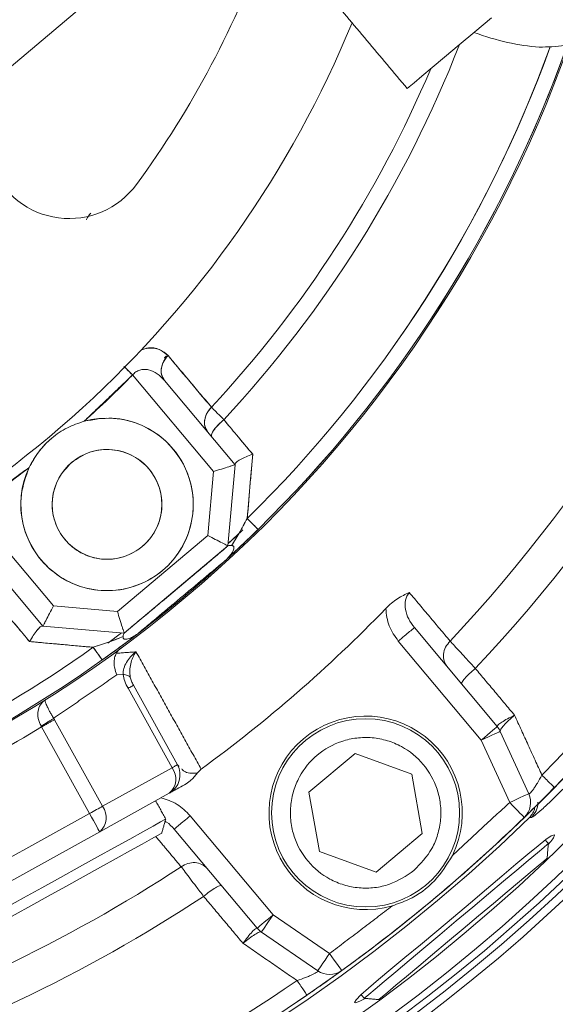
# Model space of a CAD drawing. Extents: x -324 to 208, y -50 to 445.
# Drawn here: x -186 to -184, y 390 to 394 of the extents above; entities that cross this region are included whole.
import ezdxf

# ---------------------------------------------------------------- set-up
doc = ezdxf.new("R2010")
doc.units = 0
doc.header["$LTSCALE"] = 10
doc.header["$MEASUREMENT"] = 0
doc.layers.get('0').update_dxf_attribs({"linetype": 'CONTINUOUS'})
doc.layers.get('DEFPOINTS').update_dxf_attribs({"linetype": 'CONTINUOUS'})
doc.layers.add('DIM', color=11, linetype='CONTINUOUS')
doc.styles.add('SIMP', font='ROMANS')
doc.dimstyles.get("Standard").update_dxf_attribs({"dimscale": 0, "dimtxt": 0.15625, "dimasz": 0.18, "dimexe": 0.18, "dimexo": 0.09875, "dimgap": 0.09, "dimtad": 0, "dimtih": 1, "dimtoh": 1, "dimdec": 4, "dimzin": 4, "dimdsep": 46, "dimlunit": 5, "dimtxsty": 'SIMP', "dimcen": 0.09, "dimadec": 0, "dimazin": 0, "dimtfac": 1, "dimtdec": 4, "dimtofl": 0, "dimtmove": 2, "dimatfit": 3, "dimfxl": 0, "dimtolj": 1, "dimtzin": 4, "dimarcsym": 0})

# ---------------------------------------------------------------- blocks, each defined once
blk = doc.blocks.new('*D12')
at = {"layer": 'DEFPOINTS', "color": 0}
for p in [(-267.0463, 409.8587), (-156.4114, 343.3056)]:
    blk.add_point(p, dxfattribs=at)
at = {"layer": 'DIM', "color": 0, "lineweight": -2}
for p, q in [((-274.45, 414.3124), (-278.77, 414.3124)), ((-270.7482, 412.0855), (-274.45, 414.3124))]:
    blk.add_line(p, q, dxfattribs=at)
at = {"layer": 'DIM', "color": 0}
blk.add_solid([(-270.377, 412.7025), (-271.1193, 411.4686), (-267.0463, 409.8587)], dxfattribs=at)
at = {"layer": 'DIM', "color": 0, "insert": (-302.0014, 414.3124), "char_height": 3.75, "attachment_point": 5, "style": 'SIMP'}
blk.add_mtext('\\A1;∅129{\\H1.000000x;\\S1/8;} [∅3279]', dxfattribs=at)
blk = doc.blocks.new('*D18')
at = {"layer": 'DEFPOINTS', "color": 0}
for p in [(-211.7289, 440.9049), (-148.2361, 387.7776), (-211.7289, 376.5822), (-162.2346, 348.0066), (-211.7289, 252.6903)]:
    blk.add_point(p, dxfattribs=at)
at = {"layer": 'DIM', "color": 0, "lineweight": -2}
for p, q in [((-211.7289, 443.2749), (-211.7289, 444.0544)), ((-160.1821, 346.8216), (-153.2962, 342.846))]:
    blk.add_line(p, q, dxfattribs=at)
for start, end in [(41.486736, 86.160147), (333.839853, 32.498436)]:
    blk.add_arc((-211.7289, 376.5822), 64.4723, start, end, dxfattribs=at)
at = {"layer": 'DIM', "color": 0}
for points in [[(-207.4354, 440.1901), (-207.3872, 441.6293), (-211.7289, 441.0544)], [(-153.2255, 347.8186), (-154.496, 348.4964), (-155.8942, 344.346)]]:
    blk.add_solid(points, dxfattribs=at)
at = {"layer": 'DIM', "color": 0, "insert": (-160.1444, 415.2566), "char_height": 3.75, "attachment_point": 5, "style": 'SIMP'}
blk.add_mtext('\\A1;120°', dxfattribs=at)
blk = doc.blocks.new('*D22')
at = {"layer": 'DEFPOINTS', "color": 0}
for p in [(-264.9785, 383.899), (-158.4792, 369.2653)]:
    blk.add_point(p, dxfattribs=at)
at = {"layer": 'DIM', "color": 0, "lineweight": -2}
blk.add_line((-269.2583, 384.4871), (-282.2385, 386.2707), dxfattribs=at)
at = {"layer": 'DIM', "color": 0}
blk.add_solid([(-269.1603, 385.2004), (-269.3563, 383.7738), (-264.9785, 383.899)], dxfattribs=at)
at = {"layer": 'DIM', "color": 0, "insert": (-305.4699, 386.2707), "char_height": 3.75, "attachment_point": 5, "style": 'SIMP'}
blk.add_mtext('\\A1;∅107{\\H1.000000x;\\S1/2;} [∅2731]', dxfattribs=at)

msp = doc.modelspace()

# ---------------------------------------------------------------- linework, layer by layer
at = {"color": 7, "linetype": 'Continuous', "lineweight": 15}
for p, q in [((-185.65523, 394.70877), (-188.81074, 392.06099)), ((-185.91087, 392.9055), (-185.90323, 392.91379)), ((-185.72888, 392.48113), (-186.03387, 392.84461)), ((-186.03387, 392.84461), (-185.72888, 392.48113)), ((-185.91324, 392.82334), (-185.64759, 392.50675)), ((-185.64759, 392.50675), (-185.91324, 392.82334)), ((-185.72888, 392.48113), (-185.74995, 392.24023)), ((-185.74995, 392.24023), (-185.72888, 392.48113)), ((-185.67436, 392.20088), (-185.64759, 392.50675)), ((-185.64759, 392.50675), (-185.67436, 392.20088)), ((-186.33206, 391.97499), (-186.63792, 392.3395)), ((-186.63792, 392.3395), (-186.33206, 391.97499)), ((-185.5609, 392.26301), (-185.68128, 392.14887)), ((-185.68128, 392.14887), (-185.5609, 392.26301)), ((-185.67359, 392.20961), (-185.6209, 392.25959)), ((-185.66799, 392.21486), (-185.61887, 392.26155)), ((-186.63824, 392.21738), (-186.37142, 391.8994)), ((-186.37142, 391.8994), (-186.63824, 392.21738)), ((-185.74995, 392.24023), (-186.09117, 391.95392)), ((-186.09117, 391.95392), (-185.74995, 392.24023)), ((-185.67436, 392.20088), (-186.06554, 391.87263)), ((-186.06554, 391.87263), (-185.67436, 392.20088)), ((-185.86429, 392.04074), (-185.80763, 392.08904)), ((-185.9217, 391.99333), (-185.86429, 392.04074)), ((-186.09117, 391.95392), (-186.33206, 391.97499)), ((-186.33206, 391.97499), (-186.09117, 391.95392)), ((-186.37142, 391.8994), (-186.06554, 391.87263)), ((-186.06554, 391.87263), (-186.37142, 391.8994)), ((-184.65958, 391.52086), (-184.97216, 391.89338)), ((-186.12771, 391.83495), (-186.0754, 391.8735)), ((-184.71989, 391.47024), (-185.03248, 391.84276)), ((-186.14825, 391.77174), (-186.1238, 391.78921)), ((-186.06975, 391.71732), (-186.09324, 391.71545)), ((-185.88505, 391.36607), (-186.05083, 391.66515)), ((-186.03066, 391.67633), (-185.86488, 391.37726)), ((-186.32809, 391.54693), (-186.14727, 391.22072)), ((-186.19597, 391.19373), (-186.37679, 391.51993)), ((-184.64825, 391.50292), (-184.54116, 391.2681)), ((-184.6128, 391.23543), (-184.71989, 391.47024)), ((-185.36931, 391.27402), (-185.19518, 391.42013)), ((-185.19518, 391.42013), (-184.98158, 391.34239)), ((-185.88505, 391.36607), (-186.14727, 391.22072)), ((-184.98158, 391.34239), (-184.94211, 391.11854)), ((-186.1578, 391.12486), (-185.89558, 391.27021)), ((-185.32984, 391.05017), (-185.36931, 391.27402)), ((-186.19597, 391.19373), (-186.56681, 390.98817)), ((-185.81691, 391.18514), (-185.50404, 390.81227)), ((-186.52864, 390.9193), (-186.1578, 391.12486)), ((-185.87723, 391.13453), (-185.56435, 390.76166)), ((-184.94211, 391.11854), (-185.11624, 390.97243)), ((-185.11624, 390.97243), (-185.32984, 391.05017)), ((-185.50404, 390.81227), (-185.29162, 390.66618)), ((-185.33623, 390.60131), (-185.54865, 390.74739))]:
    msp.add_line(p, q, dxfattribs=at)
at = {"color": 7, "linetype": 'Continuous', "lineweight": 15, "flags": 128}
for points in [[(-184.68161, 394.18949), (-184.74436, 394.13684), (-184.80379, 394.08698), (-184.858, 394.04149), (-184.90526, 394.00183), (-184.94407, 393.96927), (-184.97319, 393.94483), (-184.99168, 393.92931), (-184.99897, 393.9232), (-184.99908, 393.92311)], [(-186.03387, 392.84461), (-186.04057, 392.8512), (-186.04717, 392.8577), (-186.05358, 392.86401), (-186.05971, 392.87004), (-186.06353, 392.87381)], [(-185.60178, 392.30467), (-185.59329, 392.29602), (-185.58541, 392.28799), (-185.57835, 392.28079), (-185.5723, 392.27463), (-185.56741, 392.26965), (-185.56383, 392.266), (-185.56164, 392.26376), (-185.5609, 392.26301)], [(-185.9217, 391.99333), (-185.91377, 391.99979), (-185.80763, 392.08904)], [(-186.01418, 391.87039), (-186.09379, 391.81096), (-186.14813, 391.77183)], [(-186.11664, 391.79436), (-186.09379, 391.81096), (-186.01418, 391.87039)], [(-186.14821, 391.77177), (-186.14882, 391.77263), (-186.15062, 391.77518), (-186.15359, 391.77936), (-186.15762, 391.78504), (-186.16263, 391.79209), (-186.16846, 391.80031), (-186.17497, 391.80949), (-186.18198, 391.81937)], [(-184.71989, 391.47024), (-184.70813, 391.48012), (-184.69681, 391.48961), (-184.68638, 391.49836), (-184.67724, 391.50603), (-184.66974, 391.51233), (-184.66417, 391.517), (-184.66074, 391.51988), (-184.65958, 391.52086)], [(-184.64825, 391.50292), (-184.64963, 391.50229), (-184.65371, 391.50043), (-184.66033, 391.49741), (-184.66924, 391.49335), (-184.68009, 391.48839), (-184.69248, 391.48275), (-184.70592, 391.47662), (-184.71989, 391.47024)], [(-185.86488, 391.37726), (-185.86521, 391.37707), (-185.8662, 391.37652), (-185.86785, 391.37561), (-185.87012, 391.37435), (-185.87301, 391.37275), (-185.87649, 391.37082), (-185.88051, 391.36859), (-185.88505, 391.36607)], [(-184.54116, 391.2681), (-184.54254, 391.26747), (-184.54661, 391.26561), (-184.55323, 391.26259), (-184.56214, 391.25853), (-184.573, 391.25358), (-184.58538, 391.24793), (-184.59882, 391.2418), (-184.6128, 391.23543)], [(-186.19597, 391.19373), (-186.18922, 391.19747), (-186.18254, 391.20118), (-186.17598, 391.20481), (-186.16962, 391.20834), (-186.16351, 391.21173), (-186.15771, 391.21494), (-186.15228, 391.21795), (-186.14727, 391.22072)], [(-184.55804, 391.17885), (-184.55909, 391.17994), (-184.56221, 391.18316), (-184.56726, 391.18838), (-184.57408, 391.19542), (-184.58237, 391.20399), (-184.59184, 391.21378), (-184.60211, 391.22439), (-184.6128, 391.23543)], [(-186.1578, 391.12486), (-186.15853, 391.12619), (-186.1607, 391.1301), (-186.16423, 391.13647), (-186.16898, 391.14503), (-186.17476, 391.15547), (-186.18136, 391.16738), (-186.18852, 391.18029), (-186.19597, 391.19373)], [(-186.30504, 390.95321), (-186.23431, 390.99242), (-186.16584, 391.03037), (-186.10185, 391.06585), (-186.04439, 391.09769), (-185.99531, 391.1249), (-185.95619, 391.14659), (-185.92827, 391.16206), (-185.91247, 391.17082), (-185.90889, 391.17281)], [(-186.64768, 390.71828), (-186.64614, 390.71913), (-186.63387, 390.72593), (-186.60976, 390.7393), (-186.57462, 390.75877), (-186.52965, 390.7837), (-186.47638, 390.81323), (-186.41663, 390.84635), (-186.35242, 390.88194), (-186.28596, 390.91878), (-186.21949, 390.95562), (-186.15528, 390.99121), (-186.09553, 391.02433), (-186.04226, 391.05386), (-185.99729, 391.07879), (-185.96215, 391.09827), (-185.93804, 391.11163), (-185.92577, 391.11843), (-185.92423, 391.11929)], [(-185.15742, 390.49767), (-185.17751, 390.48688), (-185.19357, 390.48061), (-185.19821, 390.48264), (-185.19149, 390.49278), (-185.17355, 390.51082), (-185.14516, 390.53631), (-185.10718, 390.56871), (-185.06095, 390.60727), (-185.00775, 390.65122), (-184.94941, 390.6994), (-184.88757, 390.75071), (-184.82416, 390.8037), (-184.76102, 390.85692), (-184.69987, 390.90882), (-184.64242, 390.9578), (-184.59009, 391.00238), (-184.54428, 391.04103), (-184.50605, 391.07254), (-184.47643, 391.09567), (-184.45598, 391.10978), (-184.44405, 391.11376), (-184.44405, 391.11376)], [(-184.81407, 390.78913), (-184.75212, 390.84112), (-184.69215, 390.89143), (-184.63611, 390.93846), (-184.58578, 390.98069), (-184.54279, 391.01676), (-184.50852, 391.04552), (-184.48408, 391.06603), (-184.47023, 391.07765), (-184.46709, 391.08028)], [(-185.10558, 390.49313), (-185.10423, 390.49426), (-185.09349, 390.50328), (-185.07237, 390.521), (-185.04159, 390.54683), (-185.0022, 390.57988), (-184.95555, 390.61902), (-184.90321, 390.66294), (-184.84698, 390.71012), (-184.78876, 390.75897), (-184.73055, 390.80782), (-184.67432, 390.85501), (-184.62198, 390.89892), (-184.57533, 390.93807), (-184.53594, 390.97112), (-184.50516, 390.99695), (-184.48404, 391.01467), (-184.4733, 391.02368), (-184.47195, 391.02482)], [(-186.7012, 390.73362), (-186.69761, 390.73561), (-186.68181, 390.74437), (-186.6539, 390.75984), (-186.61477, 390.78153), (-186.56569, 390.80874), (-186.50823, 390.84059), (-186.44424, 390.87606), (-186.37578, 390.914), (-186.30504, 390.95321)], [(-185.56435, 390.76166), (-185.56319, 390.76263), (-185.55976, 390.76551), (-185.55419, 390.77019), (-185.54669, 390.77648), (-185.53755, 390.78415), (-185.52712, 390.7929), (-185.5158, 390.8024), (-185.50404, 390.81227)], [(-185.50404, 390.81227), (-185.51274, 390.79961), (-185.52111, 390.78744), (-185.52882, 390.77623), (-185.53558, 390.76639), (-185.54113, 390.75833), (-185.54526, 390.75233), (-185.5478, 390.74864), (-185.54865, 390.74739)], [(-185.16105, 390.49798), (-185.15791, 390.50062), (-185.14407, 390.51223), (-185.11962, 390.53275), (-185.08535, 390.5615), (-185.04236, 390.59757), (-184.99204, 390.6398), (-184.93599, 390.68683), (-184.87603, 390.73714), (-184.81407, 390.78913)], [(-185.29162, 390.66618), (-185.30032, 390.65353), (-185.30869, 390.64136), (-185.3164, 390.63014), (-185.32317, 390.62031), (-185.32871, 390.61224), (-185.33284, 390.60625), (-185.33538, 390.60255), (-185.33623, 390.60131)], [(-185.29162, 390.66618), (-185.28261, 390.65374), (-185.27395, 390.64178), (-185.26596, 390.63075), (-185.25897, 390.62108), (-185.25323, 390.61315), (-185.24896, 390.60726), (-185.24633, 390.60363), (-185.24545, 390.6024)]]:
    msp.add_lwpolyline(points, dxfattribs=at)
at = {"color": 7, "linetype": 'Continuous', "lineweight": 15}
for centre, radius in [((-211.72887, 376.58215), 53.75), ((-211.72887, 376.58215), 49.245), ((-211.72887, 376.58215), 47), ((-186.13001, 392.35741), 0.20669), ((-185.15571, 391.19628), 0.35433)]:
    msp.add_circle(centre, radius, dxfattribs=at)
for centre, radius, start, end in [((-211.72887, 376.58215), 53.75, 309.067313, 70.43452), ((-211.72887, 376.58215), 47, 0, 141), ((-188.93905, 395.70509), 9.875, 335.433078, 103.547093), ((-188.93905, 395.70509), 8.25, 109.264981, 330.735019), ((-188.93905, 395.70509), 6.59449, 103.709149, 336.290851), ((-188.93905, 395.70509), 6.57055, 103.605971, 335.66596), ((-188.93905, 395.70509), 6.54457, 103.493025, 335.420863), ((-188.93905, 395.70509), 6.4728, 103.175745, 335.555048), ((-188.93905, 395.70509), 6.29921, 102.37451, 337.62549), ((-188.93905, 395.70509), 7.97844, 130, 331.475115), ((-188.93905, 395.70509), 6.62598, 130, 336.156379), ((-188.93905, 395.70509), 6.31307, 140.807478, 314.192522), ((-188.93905, 395.70509), 3.62205, 323.72913, 340.52435), ((-188.93905, 395.70509), 4.03543, 236.32359, 337.6506), ((-188.93905, 395.70509), 4.82847, 310, 340.4306), ((-188.93905, 395.70509), 4.44162, 317.00661, 338.65459), ((-188.93905, 395.70509), 4.44162, 317.00661, 338.65459), ((-188.93905, 395.70509), 4.76447, 314.46296, 340.06201), ((-188.93905, 395.70509), 4.76447, 314.46296, 340.04881), ((-188.93905, 395.70509), 4.82283, 314.46296, 340.37102), ((-188.93905, 395.70509), 4.82283, 314.46296, 340.35676), ((-188.93905, 395.70509), 4.37564, 317.04149, 337.03124), ((-188.93905, 395.70509), 4.37564, 317.04149, 337.03124), ((-188.93905, 395.70509), 5.63365, 316.7222, 341.22974), ((-188.93905, 395.70509), 5.77333, 316.624217, 340.392894), ((-186.27278, 393.7486), 0.31496, 201.6823, 323.72913), ((-188.93905, 395.70509), 6.23294, 315.52456, 337.944803), ((-188.93905, 395.70509), 6.29921, 315.52456, 337.625493), ((-188.93905, 395.70509), 4.07706, 311.90212, 315.44413), ((-186.13001, 392.35741), 0.3248, 154.62276, 105.37724), ((-188.93905, 395.70509), 4.07706, 304.36131, 308.09788), ((-188.93905, 395.70509), 4.82283, 307.33419, 312.49207), ((-188.93905, 395.70509), 4.82847, 244.74492, 310), ((-188.93905, 395.70509), 5.37399, 306.06424, 315.89856), ((-188.93905, 395.70509), 7.93307, 290.132798, 331.604083), ((-188.93905, 395.70509), 7.97244, 290.355385, 331.492078), ((-188.93905, 395.70509), 8.01644, 220, 331.368316), ((-188.93905, 395.70509), 4.76447, 269.46296, 305.35719), ((-188.93905, 395.70509), 4.76447, 269.46296, 305.35719), ((-188.93905, 395.70509), 4.82283, 269.46296, 305.35719), ((-188.93905, 395.70509), 4.82283, 269.46296, 305.35719), ((-185.15571, 391.19628), 0.36417, 333.92097, 286.07903), ((-188.93905, 395.70509), 4.90721, 296.52396, 301.47604), ((-184.7199, 391.47024), 0.07874, 24.51712, 40), ((-185.93375, 391.33908), 0.07874, 299, 29), ((-185.94115, 391.32372), 0.07029, 310.42119, 37.05054), ((-184.6128, 391.23543), 0.07874, 314.06591, 24.51712), ((-186.20338, 391.17837), 0.07029, 310.42318, 37.04594), ((-188.93905, 395.70509), 6.29921, 305.899064, 314.06591), ((-188.93905, 395.70509), 5.63365, 271.7222, 303.24018), ((-188.93905, 395.70509), 5.77333, 271.624217, 303.338715), ((-185.50404, 390.81227), 0.07874, 220, 235.48288), ((-185.29162, 390.66619), 0.07874, 235.48288, 305.89906), ((-188.93905, 395.70509), 6.23294, 270.52456, 304.440224), ((-188.93905, 395.70509), 6.29921, 270.52456, 304.440224)]:
    msp.add_arc(centre, radius, start, end, dxfattribs=at)
msp.add_ellipse((-185.0083, 395.14883), major_axis=(-0.82238, 0.98007), ratio=0.5247225, start_param=2.4017004, end_param=2.6794961, dxfattribs=at)
for points in [[(-185.60644, 394.64693), (-184.99908, 393.92311)], [(-185.91408, 392.90829), (-185.90681, 392.91632)], [(-185.90035, 392.91746), (-185.73675, 392.72323)], [(-186.03387, 392.84461), (-186.21614, 392.67059)], [(-185.6903, 392.67628), (-185.63819, 392.61425)], [(-185.63819, 392.61425), (-185.58115, 392.54635)], [(-185.58115, 392.54635), (-185.60178, 392.30467)], [(-186.42348, 392.49662), (-186.63792, 392.3395)], [(-185.67999, 392.19614), (-186.05988, 391.87738)], [(-185.67363, 392.20148), (-185.67436, 392.20088)], [(-186.01418, 391.87039), (-185.68128, 392.14887)], [(-184.99116, 392.02557), (-184.83753, 391.84301)], [(-186.42189, 391.84087), (-186.47882, 391.90879)], [(-186.18198, 391.81937), (-186.42189, 391.84087)], [(-186.09538, 391.79676), (-186.02105, 391.80236)], [(-186.02105, 391.80236), (-185.77542, 391.36098)], [(-184.74261, 391.74007), (-184.59452, 391.56367)], [(-186.33114, 391.55218), (-186.09324, 391.71545)], [(-186.32809, 391.54693), (-186.33114, 391.55218)], [(-184.49153, 391.33827), (-184.59452, 391.56367)], [(-185.86488, 391.37726), (-185.85877, 391.3714)], [(-185.77542, 391.36098), (-185.79041, 391.34608)], [(-184.46577, 391.27001), (-184.44511, 391.2927)], [(-184.44424, 391.29184), (-184.44597, 391.29354)], [(-185.90889, 391.17281), (-185.94706, 391.24168)], [(-184.6128, 391.23543), (-184.82861, 391.03619)], [(-184.53076, 391.1786), (-184.53838, 391.1786)], [(-185.92423, 391.11929), (-185.90889, 391.17281)], [(-185.85096, 390.99321), (-185.94623, 391.10709)], [(-184.46709, 391.08028), (-184.47859, 391.09398)], [(-184.47195, 391.02482), (-184.46709, 391.08028)], [(-185.61781, 390.70503), (-185.76609, 390.88183)], [(-185.05485, 390.84635), (-185.29162, 390.66618)], [(-185.41403, 390.56468), (-185.61781, 390.70503)], [(-185.33623, 390.60131), (-185.33608, 390.59943)], [(-185.37655, 390.51002), (-185.37792, 390.51202)], [(-185.17257, 390.51171), (-185.16105, 390.49798)], [(-185.16105, 390.49798), (-185.10558, 390.49313)]]:
    msp.add_open_spline(points, degree=1, dxfattribs=at)
for points, knots in [([(-184.50144, 394.07917), (-184.46952, 394.07947), (-184.40569, 394.08007), (-184.29873, 394.11454), (-184.19433, 394.18145), (-184.10414, 394.26969), (-184.05928, 394.33438), (-184.04037, 394.36164)], [0, 0, 0, 0, 0.19892081, 0.39767776, 0.65697582, 0.85545813, 1, 1, 1, 1]), ([(-186.20754, 393.42897), (-186.20727, 393.42993), (-186.20473, 393.43891), (-186.19781, 393.44663), (-186.19162, 393.45353)], [0, 0, 0, 0, 0.1060122, 1, 1, 1, 1]), ([(-185.90035, 392.91746), (-185.91146, 392.92671), (-185.93358, 392.94514), (-185.97253, 392.95033), (-185.9973, 392.93981), (-186.00196, 392.93783)], [0, 0, 0, 0, 0.4497342, 0.8964387, 1, 1, 1, 1]), ([(-186.00009, 392.94007), (-185.99198, 392.94209), (-185.96662, 392.94843), (-185.92949, 392.94338), (-185.91008, 392.92612), (-185.90035, 392.91746)], [0, 0, 0, 0, 0.18976, 0.5939694, 1, 1, 1, 1]), ([(-185.91324, 392.82334), (-185.9179, 392.83089), (-185.92721, 392.84599), (-185.92611, 392.8734), (-185.91684, 392.89823), (-185.90585, 392.91105), (-185.90035, 392.91746)], [0, 0, 0, 0, 0.2797252, 0.5593212, 0.7796876, 1, 1, 1, 1]), ([(-185.90035, 392.91746), (-185.90718, 392.90915), (-185.92084, 392.89253), (-185.92729, 392.86479), (-185.92472, 392.84073), (-185.91706, 392.82914), (-185.91324, 392.82334)], [0, 0, 0, 0, 0.27968002, 0.55938469, 0.77970138, 1, 1, 1, 1]), ([(-185.73675, 392.72323), (-185.76728, 392.75948), (-185.82179, 392.82421), (-185.87635, 392.88897), (-185.90035, 392.91746)], [0, 0, 0, 0, 0.5600023, 1, 1, 1, 1]), ([(-186.0665, 392.87674), (-186.06335, 392.87363), (-186.05371, 392.86414), (-186.04185, 392.85246), (-186.03387, 392.84461)], [0, 0, 0, 0, 0.3272407, 1, 1, 1, 1]), ([(-185.91324, 392.82334), (-185.92211, 392.83256), (-185.93922, 392.85034), (-185.96703, 392.86355), (-185.99013, 392.86635), (-186.00663, 392.86389), (-186.02202, 392.85693), (-186.02996, 392.84867), (-186.03387, 392.84461)], [0, 0, 0, 0, 0.2884373, 0.5560884, 0.6820058, 0.7911789, 0.8971258, 1, 1, 1, 1]), ([(-186.03387, 392.84461), (-186.02994, 392.84869), (-186.022, 392.85695), (-186.00642, 392.86397), (-185.98994, 392.86635), (-185.96687, 392.86347), (-185.93921, 392.85034), (-185.92211, 392.83256), (-185.91324, 392.82334)], [0, 0, 0, 0, 0.1033198, 0.2088261, 0.3218871, 0.4439331, 0.7115752, 1, 1, 1, 1]), ([(-185.74996, 392.62875), (-185.75463, 392.63634), (-185.76398, 392.65152), (-185.7628, 392.67905), (-185.75341, 392.70398), (-185.7423, 392.71681), (-185.73675, 392.72323)], [0, 0, 0, 0, 0.2796576, 0.5593061, 0.7796358, 1, 1, 1, 1]), ([(-185.73675, 392.72323), (-185.74365, 392.71491), (-185.75744, 392.69828), (-185.76402, 392.6704), (-185.76148, 392.64623), (-185.7538, 392.63457), (-185.74996, 392.62875)], [0, 0, 0, 0, 0.279668, 0.5593396, 0.779691, 1, 1, 1, 1]), ([(-185.6903, 392.67628), (-185.70052, 392.68662), (-185.71881, 392.70511), (-185.73125, 392.71768), (-185.73675, 392.72323)], [0, 0, 0, 0, 0.5587016, 1, 1, 1, 1]), ([(-185.73675, 392.72323), (-185.73128, 392.71769), (-185.71885, 392.70511), (-185.70055, 392.68663), (-185.6903, 392.67628)], [0, 0, 0, 0, 0.439952, 1, 1, 1, 1]), ([(-186.21614, 392.67059), (-186.1809, 392.67673), (-186.10829, 392.68938), (-185.99789, 392.66102), (-185.90385, 392.59929), (-185.83717, 392.51105), (-185.80255, 392.40619), (-185.8048, 392.29328), (-185.84558, 392.18797), (-185.91744, 392.10407), (-186.01254, 392.04787), (-186.12333, 392.02601), (-186.23492, 392.04339), (-186.33217, 392.09569), (-186.40749, 392.17668), (-186.45195, 392.28002), (-186.46071, 392.39366), (-186.43564, 392.46297), (-186.42348, 392.49662)], [0, 0, 0, 0, 0.0606695, 0.1250004, 0.1893296, 0.2500001, 0.3106695, 0.3749995, 0.4393305, 0.5000001, 0.5606697, 0.6249991, 0.6893304, 0.7499996, 0.8106698, 0.8749999, 0.9393303, 1, 1, 1, 1]), ([(-186.42348, 392.49662), (-186.41826, 392.50675), (-186.39696, 392.54817), (-186.34961, 392.60173), (-186.28173, 392.64817), (-186.23775, 392.6632), (-186.21614, 392.67059)], [0, 0, 0, 0, 0.122677, 0.5010743, 0.7549119, 1, 1, 1, 1]), ([(-186.42348, 392.49662), (-186.4123, 392.51686), (-186.38971, 392.5578), (-186.33991, 392.60823), (-186.28174, 392.64819), (-186.23775, 392.66321), (-186.21614, 392.67059)], [0, 0, 0, 0, 0.2480031, 0.5014474, 0.75509, 1, 1, 1, 1]), ([(-185.6903, 392.67628), (-185.69864, 392.66869), (-185.71532, 392.6535), (-185.73095, 392.63331), (-185.7381, 392.61873), (-185.73651, 392.61409), (-185.73572, 392.61177)], [0, 0, 0, 0, 0.2796341, 0.5592858, 0.7796372, 1, 1, 1, 1]), ([(-185.73572, 392.61177), (-185.73649, 392.61492), (-185.73805, 392.62121), (-185.72674, 392.63929), (-185.7101, 392.6585), (-185.6969, 392.67036), (-185.6903, 392.67628)], [0, 0, 0, 0, 0.2796492, 0.5592592, 0.7796336, 1, 1, 1, 1]), ([(-185.58115, 392.54635), (-185.60153, 392.5706), (-185.63791, 392.61391), (-185.67429, 392.65723), (-185.6903, 392.67628)], [0, 0, 0, 0, 0.560005, 1, 1, 1, 1]), ([(-186.26287, 392.51575), (-186.28102, 392.49692), (-186.30893, 392.46796), (-186.32923, 392.41727), (-186.33741, 392.37558), (-186.3367, 392.33296), (-186.32489, 392.28005), (-186.29217, 392.22134), (-186.24005, 392.17893), (-186.18998, 392.15811), (-186.14816, 392.15003), (-186.10557, 392.15072), (-186.05265, 392.16254), (-185.99395, 392.19525), (-185.95154, 392.24738), (-185.93071, 392.29745), (-185.92264, 392.33927), (-185.92333, 392.38186), (-185.93514, 392.43478), (-185.96785, 392.49348), (-186.01998, 392.53589), (-186.07004, 392.55671), (-186.11189, 392.56482), (-186.15437, 392.564), (-186.20781, 392.5528), (-186.24118, 392.53034), (-186.26287, 392.51575)], [0, 0, 0, 0, 0.0598644, 0.0920898, 0.1249998, 0.1579101, 0.1901359, 0.2499997, 0.3098642, 0.3420903, 0.3750003, 0.4079107, 0.4401364, 0.500001, 0.5598642, 0.5920903, 0.6250003, 0.6579107, 0.6901364, 0.7500002, 0.8098633, 0.8420911, 0.8749993, 0.9079097, 0.9401354, 1, 1, 1, 1]), ([(-185.58115, 392.54635), (-185.58983, 392.54317), (-185.60716, 392.53683), (-185.62873, 392.52615), (-185.64403, 392.51602), (-185.64634, 392.51089), (-185.64745, 392.50844)], [0, 0, 0, 0, 0.2507941, 0.5013145, 0.7623748, 1, 1, 1, 1]), ([(-185.64745, 392.50844), (-185.64634, 392.51086), (-185.64402, 392.51595), (-185.62874, 392.52617), (-185.60716, 392.53683), (-185.58983, 392.54317), (-185.58115, 392.54635)], [0, 0, 0, 0, 0.2375916, 0.4986785, 0.7492103, 1, 1, 1, 1]), ([(-185.60178, 392.30466), (-185.59793, 392.34976), (-185.59106, 392.43028), (-185.58418, 392.51088), (-185.58115, 392.54635)], [0, 0, 0, 0, 0.560031, 1, 1, 1, 1]), ([(-185.64759, 392.50675), (-185.64787, 392.50666), (-185.64843, 392.50649), (-185.65299, 392.50506), (-185.66045, 392.50269), (-185.67458, 392.49825), (-185.69773, 392.49094), (-185.7187, 392.48433), (-185.72888, 392.48113)], [0, 0, 0, 0, 0.11483499, 0.23180686, 0.35631789, 0.48844308, 0.75179738, 1, 1, 1, 1]), ([(-185.72888, 392.48113), (-185.7187, 392.48433), (-185.69773, 392.49095), (-185.67457, 392.49824), (-185.66046, 392.5027), (-185.65299, 392.50505), (-185.64843, 392.50649), (-185.64787, 392.50667), (-185.64759, 392.50675)], [0, 0, 0, 0, 0.2482024, 0.5115564, 0.643679, 0.7681917, 0.885166, 1, 1, 1, 1]), ([(-185.60178, 392.30467), (-185.61202, 392.28601), (-185.62698, 392.25876), (-185.64705, 392.22431), (-185.65617, 392.20957), (-185.66051, 392.20254)], [0, 0, 0, 0, 0.5318193, 0.7768544, 1, 1, 1, 1]), ([(-185.66051, 392.20254), (-185.65123, 392.21781), (-185.63137, 392.2505), (-185.61207, 392.28584), (-185.60178, 392.30466)], [0, 0, 0, 0, 0.4671441, 1, 1, 1, 1]), ([(-185.5609, 392.26301), (-185.56162, 392.26374), (-185.56305, 392.26521), (-185.57348, 392.27582), (-185.58677, 392.28937), (-185.59678, 392.29957), (-185.60178, 392.30467)], [0, 0, 0, 0, 0.2797196, 0.5594642, 0.7797147, 1, 1, 1, 1]), ([(-185.5609, 392.26301), (-185.58271, 392.24183), (-185.6154, 392.2101), (-185.65677, 392.17141), (-185.67313, 392.15637), (-185.68128, 392.14887)], [0, 0, 0, 0, 0.5015293, 0.7515672, 1, 1, 1, 1]), ([(-185.68128, 392.14887), (-185.67203, 392.15738), (-185.65348, 392.17444), (-185.61135, 392.21397), (-185.58006, 392.24439), (-185.5609, 392.26301)], [0, 0, 0, 0, 0.27820752, 0.55804156, 1, 1, 1, 1]), ([(-185.67436, 392.20088), (-185.67461, 392.20101), (-185.67514, 392.20128), (-185.67937, 392.20349), (-185.68632, 392.2071), (-185.69945, 392.21394), (-185.72099, 392.22515), (-185.74049, 392.2353), (-185.74995, 392.24023)], [0, 0, 0, 0, 0.11483443, 0.23180285, 0.35631831, 0.48844244, 0.75180134, 1, 1, 1, 1]), ([(-185.74995, 392.24023), (-185.74049, 392.2353), (-185.72099, 392.22515), (-185.69945, 392.21394), (-185.68631, 392.20711), (-185.67937, 392.20349), (-185.67513, 392.20128), (-185.67461, 392.20101), (-185.67436, 392.20088)], [0, 0, 0, 0, 0.2481987, 0.5115576, 0.6436785, 0.7681964, 0.8851659, 1, 1, 1, 1]), ([(-185.66051, 392.20254), (-185.65875, 392.2023), (-185.65611, 392.20194), (-185.65335, 392.19977), (-185.65204, 392.19731), (-185.65169, 392.19398), (-185.65247, 392.18888), (-185.6564, 392.17906), (-185.66579, 392.1645), (-185.67584, 392.15436), (-185.68128, 392.14887)], [0, 0, 0, 0, 0.1179411, 0.177062, 0.2332139, 0.2874156, 0.3483166, 0.4653836, 0.7102672, 1, 1, 1, 1]), ([(-185.68128, 392.14887), (-185.67583, 392.15436), (-185.66579, 392.1645), (-185.65626, 392.17927), (-185.65234, 392.18922), (-185.6517, 392.19427), (-185.65206, 392.19733), (-185.65333, 392.19975), (-185.65609, 392.20193), (-185.65875, 392.2023), (-185.66051, 392.20253)], [0, 0, 0, 0, 0.2897271, 0.5345706, 0.661973, 0.7160538, 0.7667197, 0.8215737, 0.881967, 1, 1, 1, 1]), ([(-185.67363, 392.20148), (-185.6724, 392.20203), (-185.66995, 392.20312), (-185.66365, 392.20273), (-185.66051, 392.20254)], [0, 0, 0, 0, 0.5020986, 1, 1, 1, 1]), ([(-185.66051, 392.20253), (-185.66362, 392.20272), (-185.66994, 392.20311), (-185.67239, 392.20203), (-185.67363, 392.20148)], [0, 0, 0, 0, 0.4928693, 1, 1, 1, 1]), ([(-185.07993, 391.96516), (-185.07294, 391.97195), (-185.05893, 391.98553), (-185.02854, 392.00856), (-185.0061, 392.01877), (-184.99116, 392.02557)], [0, 0, 0, 0, 0.2500786, 0.5006156, 1, 1, 1, 1]), ([(-184.99116, 392.02557), (-184.99431, 392.02129), (-185.00077, 392.01251), (-185.00753, 391.9906), (-185.00687, 391.96026), (-184.9949, 391.92453), (-184.97985, 391.90391), (-184.97216, 391.89338)], [0, 0, 0, 0, 0.1061397, 0.217933, 0.4602304, 0.724417, 1, 1, 1, 1]), ([(-186.532, 391.97224), (-186.51145, 391.94772), (-186.47474, 391.90393), (-186.43804, 391.86014), (-186.42189, 391.84087)], [0, 0, 0, 0, 0.559999, 1, 1, 1, 1]), ([(-186.33206, 391.97499), (-186.33699, 391.96553), (-186.34714, 391.94603), (-186.35835, 391.92449), (-186.36518, 391.91136), (-186.3688, 391.90441), (-186.37101, 391.90017), (-186.37128, 391.89965), (-186.37142, 391.8994)], [0, 0, 0, 0, 0.2482083, 0.5115514, 0.6436785, 0.7681912, 0.885164, 1, 1, 1, 1]), ([(-186.37142, 391.8994), (-186.37128, 391.89965), (-186.37101, 391.90018), (-186.3688, 391.90441), (-186.36519, 391.91136), (-186.35835, 391.92449), (-186.34714, 391.94603), (-186.33699, 391.96553), (-186.33206, 391.97499)], [0, 0, 0, 0, 0.11483582, 0.23180851, 0.3563165, 0.48844941, 0.75179213, 1, 1, 1, 1]), ([(-185.03248, 391.84276), (-185.04559, 391.86117), (-185.07179, 391.89795), (-185.07722, 391.94277), (-185.07993, 391.96516)], [0, 0, 0, 0, 0.50057193, 1, 1, 1, 1]), ([(-186.09117, 391.95392), (-186.08796, 391.94374), (-186.08135, 391.92277), (-186.07405, 391.89961), (-186.06959, 391.8855), (-186.06724, 391.87803), (-186.0658, 391.87347), (-186.06562, 391.87291), (-186.06554, 391.87263)], [0, 0, 0, 0, 0.2482098, 0.5115576, 0.6436796, 0.768196, 0.8851644, 1, 1, 1, 1]), ([(-186.06554, 391.87263), (-186.06562, 391.87291), (-186.0658, 391.87347), (-186.06723, 391.87803), (-186.0696, 391.88549), (-186.07404, 391.89962), (-186.08135, 391.92277), (-186.08796, 391.94374), (-186.09117, 391.95392)], [0, 0, 0, 0, 0.1148351, 0.2318045, 0.3563203, 0.4884428, 0.7517904, 1, 1, 1, 1]), ([(-186.37309, 391.89954), (-186.37569, 391.89888), (-186.38115, 391.8975), (-186.39375, 391.8842), (-186.40801, 391.86482), (-186.41726, 391.84886), (-186.42189, 391.84087)], [0, 0, 0, 0, 0.2375898, 0.49872068, 0.7492181, 1, 1, 1, 1]), ([(-186.42189, 391.84087), (-186.41726, 391.84886), (-186.40801, 391.86482), (-186.39377, 391.88422), (-186.38107, 391.89747), (-186.37567, 391.89887), (-186.37309, 391.89954)], [0, 0, 0, 0, 0.25078566, 0.50129238, 0.76244601, 1, 1, 1, 1]), ([(-185.03248, 391.84276), (-185.02457, 391.84939), (-185.00877, 391.86266), (-184.98883, 391.87939), (-184.97488, 391.89109), (-184.97307, 391.89261), (-184.97216, 391.89338)], [0, 0, 0, 0, 0.2499998, 0.4999781, 0.7500125, 1, 1, 1, 1]), ([(-186.18198, 391.81937), (-186.16136, 391.82628), (-186.12269, 391.83922), (-186.0866, 391.85319), (-186.06977, 391.85971)], [0, 0, 0, 0, 0.5333803, 1, 1, 1, 1]), ([(-186.06977, 391.85971), (-186.07751, 391.85664), (-186.09377, 391.8502), (-186.13169, 391.83632), (-186.16154, 391.82626), (-186.18198, 391.81937)], [0, 0, 0, 0, 0.22250112, 0.46770976, 1, 1, 1, 1]), ([(-186.01418, 391.87039), (-186.02304, 391.86366), (-186.04081, 391.85016), (-186.08635, 391.81617), (-186.12345, 391.78954), (-186.14821, 391.77177)], [0, 0, 0, 0, 0.2485382, 0.4986742, 1, 1, 1, 1]), ([(-186.14821, 391.77177), (-186.11987, 391.79216), (-186.06949, 391.82839), (-186.03101, 391.85761), (-186.01418, 391.87039)], [0, 0, 0, 0, 0.5625273, 1, 1, 1, 1]), ([(-186.06977, 391.85971), (-186.06988, 391.85796), (-186.07004, 391.85531), (-186.06852, 391.8522), (-186.06647, 391.85048), (-186.06363, 391.84954), (-186.05864, 391.84921), (-186.04827, 391.85125), (-186.03217, 391.85799), (-186.0205, 391.86603), (-186.01418, 391.87039)], [0, 0, 0, 0, 0.1184875, 0.1793509, 0.2341783, 0.2852152, 0.3392749, 0.4663045, 0.7107297, 1, 1, 1, 1]), ([(-186.01418, 391.87039), (-186.0205, 391.86603), (-186.03217, 391.85799), (-186.04804, 391.85135), (-186.0583, 391.84927), (-186.06337, 391.84948), (-186.06639, 391.85043), (-186.06841, 391.8521), (-186.07002, 391.85516), (-186.06987, 391.85785), (-186.06977, 391.85971)], [0, 0, 0, 0, 0.2892516, 0.5336943, 0.6506272, 0.7112834, 0.7658646, 0.8185447, 0.8743798, 1, 1, 1, 1]), ([(-186.0663, 391.872), (-186.06706, 391.87089), (-186.06856, 391.86871), (-186.06937, 391.86267), (-186.06977, 391.85971)], [0, 0, 0, 0, 0.5078103, 1, 1, 1, 1]), ([(-186.06977, 391.85971), (-186.06937, 391.86271), (-186.06857, 391.86872), (-186.06706, 391.8709), (-186.0663, 391.87199)], [0, 0, 0, 0, 0.4984936, 1, 1, 1, 1]), ([(-186.42189, 391.84087), (-186.37709, 391.83686), (-186.29708, 391.82968), (-186.21715, 391.82252), (-186.18198, 391.81937)], [0, 0, 0, 0, 0.5599925, 1, 1, 1, 1]), ([(-186.18198, 391.81937), (-186.17675, 391.812), (-186.1663, 391.79727), (-186.15559, 391.78218), (-186.14931, 391.77332), (-186.14857, 391.77229), (-186.14821, 391.77177)], [0, 0, 0, 0, 0.2797716, 0.559465, 0.7797803, 1, 1, 1, 1]), ([(-186.09538, 391.79676), (-186.09369, 391.79935), (-186.08971, 391.80544), (-186.08157, 391.81275), (-186.07592, 391.81704), (-186.07412, 391.81841)], [0, 0, 0, 0, 0.336593, 0.7887171, 1, 1, 1, 1]), ([(-184.84821, 391.74565), (-184.85278, 391.75271), (-184.86192, 391.76682), (-184.86348, 391.79361), (-184.85601, 391.82071), (-184.84369, 391.83558), (-184.83753, 391.84301)], [0, 0, 0, 0, 0.2500062, 0.4999648, 0.7499758, 1, 1, 1, 1]), ([(-184.83753, 391.84301), (-184.83224, 391.83728), (-184.82123, 391.82535), (-184.79907, 391.80135), (-184.7727, 391.77273), (-184.75333, 391.75171), (-184.74261, 391.74007)], [0, 0, 0, 0, 0.2405088, 0.5004301, 0.7234577, 1, 1, 1, 1]), ([(-186.09538, 391.79676), (-186.09771, 391.79134), (-186.10259, 391.77998), (-186.10406, 391.76014), (-186.10172, 391.73789), (-186.09638, 391.72375), (-186.09324, 391.71545)], [0, 0, 0, 0, 0.2382779, 0.49975, 0.7062297, 1, 1, 1, 1]), ([(-186.06975, 391.71732), (-186.06918, 391.7249), (-186.06801, 391.74042), (-186.05729, 391.76335), (-186.04183, 391.78484), (-186.02802, 391.79649), (-186.02105, 391.80236)], [0, 0, 0, 0, 0.2356785, 0.482467, 0.7389626, 1, 1, 1, 1]), ([(-186.02105, 391.80236), (-186.02526, 391.79543), (-186.03359, 391.78168), (-186.0414, 391.75724), (-186.04539, 391.7317), (-186.04349, 391.71499), (-186.04257, 391.70683)], [0, 0, 0, 0, 0.2608411, 0.5172895, 0.7641801, 1, 1, 1, 1]), ([(-184.79392, 391.68096), (-184.79406, 391.68292), (-184.79434, 391.68686), (-184.7833, 391.7014), (-184.7656, 391.71998), (-184.75028, 391.73338), (-184.74261, 391.74007)], [0, 0, 0, 0, 0.2500232, 0.4999973, 0.7499997, 1, 1, 1, 1]), ([(-186.06975, 391.71732), (-186.06788, 391.7087), (-186.06402, 391.69083), (-186.05533, 391.6739), (-186.05083, 391.66515)], [0, 0, 0, 0, 0.4828725, 1, 1, 1, 1]), ([(-186.04257, 391.70683), (-186.04527, 391.70921), (-186.05069, 391.71398), (-186.0634, 391.71621), (-186.06975, 391.71732)], [0, 0, 0, 0, 0.4999498, 1, 1, 1, 1]), ([(-186.04257, 391.70683), (-186.04124, 391.70174), (-186.0384, 391.69086), (-186.03335, 391.68138), (-186.03066, 391.67633)], [0, 0, 0, 0, 0.4677381, 1, 1, 1, 1]), ([(-186.05083, 391.66515), (-186.04782, 391.66682), (-186.0418, 391.67015), (-186.03555, 391.67362), (-186.03142, 391.67591), (-186.03092, 391.67619), (-186.03066, 391.67633)], [0, 0, 0, 0, 0.2499698, 0.5000502, 0.7499436, 1, 1, 1, 1]), ([(-186.36347, 391.62089), (-186.36365, 391.62077), (-186.36399, 391.62056), (-186.36432, 391.62035), (-186.36447, 391.62026)], [0, 0, 0, 0, 0.5588137, 1, 1, 1, 1]), ([(-186.36347, 391.62089), (-186.36376, 391.61944), (-186.36436, 391.6165), (-186.35941, 391.60405), (-186.35275, 391.5903), (-186.34649, 391.5785), (-186.3393, 391.56568), (-186.33383, 391.55663), (-186.33114, 391.55218)], [0, 0, 0, 0, 0.2579641, 0.5212548, 0.6501701, 0.7679219, 0.8861155, 1, 1, 1, 1]), ([(-186.37825, 391.5226), (-186.38068, 391.52713), (-186.38561, 391.53634), (-186.38977, 391.55084), (-186.39147, 391.56533), (-186.39018, 391.58399), (-186.38248, 391.60487), (-186.37056, 391.61506), (-186.36447, 391.62026)], [0, 0, 0, 0, 0.1123661, 0.2286284, 0.344583, 0.4712492, 0.7303475, 1, 1, 1, 1]), ([(-186.37825, 391.5226), (-186.37385, 391.52528), (-186.36506, 391.53063), (-186.35248, 391.53847), (-186.34081, 391.54586), (-186.33436, 391.55008), (-186.33114, 391.55218)], [0, 0, 0, 0, 0.2500219, 0.500013, 0.7500227, 1, 1, 1, 1]), ([(-186.32809, 391.54693), (-186.33146, 391.54506), (-186.33819, 391.54133), (-186.35029, 391.53462), (-186.36326, 391.52743), (-186.37228, 391.52243), (-186.37679, 391.51993)], [0, 0, 0, 0, 0.2500536, 0.500034, 0.7499986, 1, 1, 1, 1]), ([(-184.59452, 391.56367), (-184.60363, 391.55919), (-184.62178, 391.55027), (-184.64356, 391.53726), (-184.65814, 391.52639), (-184.65905, 391.52271), (-184.65951, 391.52088)], [0, 0, 0, 0, 0.2528121, 0.503917, 0.7528463, 1, 1, 1, 1]), ([(-184.59452, 391.56367), (-184.60224, 391.55699), (-184.61763, 391.54369), (-184.63584, 391.52503), (-184.64782, 391.51003), (-184.64825, 391.50559), (-184.64846, 391.50338)], [0, 0, 0, 0, 0.25281162, 0.5039165, 0.7528538, 1, 1, 1, 1]), ([(-186.37825, 391.5226), (-186.37799, 391.52216), (-186.37748, 391.52129), (-186.37702, 391.52039), (-186.37679, 391.51993)], [0, 0, 0, 0, 0.4994279, 1, 1, 1, 1]), ([(-184.9735, 390.97913), (-185.00325, 390.95912), (-185.04901, 390.92832), (-185.1223, 390.91297), (-185.18056, 390.91184), (-185.23796, 390.92296), (-185.30661, 390.95151), (-185.3781, 391.00967), (-185.42296, 391.09018), (-185.43917, 391.16276), (-185.44011, 391.22116), (-185.42904, 391.27852), (-185.40048, 391.34718), (-185.34232, 391.41867), (-185.26182, 391.46354), (-185.18924, 391.47974), (-185.13083, 391.48068), (-185.07347, 391.46961), (-185.00481, 391.44105), (-184.93332, 391.38289), (-184.88845, 391.30238), (-184.87226, 391.22982), (-184.87128, 391.17136), (-184.8825, 391.11418), (-184.91035, 391.04468), (-184.94862, 391.00496), (-184.9735, 390.97913)], [0, 0, 0, 0, 0.05986378, 0.09209048, 0.12499973, 0.15790997, 0.19013575, 0.24999979, 0.30986414, 0.3420902, 0.37499945, 0.40790957, 0.4401356, 0.49999964, 0.55986374, 0.59209044, 0.62499969, 0.65791006, 0.69013559, 0.74999962, 0.80986398, 0.84209003, 0.87499995, 0.90790941, 0.94013545, 1, 1, 1, 1]), ([(-185.84881, 391.36187), (-185.84592, 391.35858), (-185.83935, 391.3511), (-185.82154, 391.34443), (-185.8004, 391.34555), (-185.79042, 391.34608)], [0, 0, 0, 0, 0.293796, 0.6665811, 1, 1, 1, 1]), ([(-185.79042, 391.34608), (-185.79444, 391.34089), (-185.80248, 391.33051), (-185.81789, 391.315), (-185.83071, 391.3068), (-185.83797, 391.30214)], [0, 0, 0, 0, 0.3020009, 0.6043717, 1, 1, 1, 1]), ([(-184.49153, 391.33827), (-184.49718, 391.32808), (-184.50552, 391.31303), (-184.5167, 391.29532), (-184.52427, 391.28417), (-184.53083, 391.27554), (-184.53616, 391.26957), (-184.53828, 391.26827), (-184.53935, 391.26761)], [0, 0, 0, 0, 0.3063865, 0.4523301, 0.5935737, 0.7303399, 0.8652171, 1, 1, 1, 1]), ([(-184.44597, 391.29354), (-184.44638, 391.29394), (-184.44763, 391.29516), (-184.45701, 391.30437), (-184.47222, 391.3193), (-184.48509, 391.33195), (-184.49153, 391.33827)], [0, 0, 0, 0, 0.1429497, 0.4286132, 0.7143446, 1, 1, 1, 1]), ([(-185.89558, 391.27021), (-185.89499, 391.27054), (-185.89383, 391.27118), (-185.88366, 391.27682), (-185.86752, 391.28577), (-185.84782, 391.29668), (-185.83797, 391.30214)], [0, 0, 0, 0, 0.25012746, 0.50082332, 0.7502222, 1, 1, 1, 1]), ([(-185.92715, 391.25271), (-185.90598, 391.24605), (-185.8636, 391.23272), (-185.83248, 391.20101), (-185.81691, 391.18514)], [0, 0, 0, 0, 0.4995122, 1, 1, 1, 1]), ([(-184.46225, 391.27367), (-184.47053, 391.26529), (-184.49313, 391.24243), (-184.51948, 391.21646), (-184.53887, 391.19747), (-184.55002, 391.18661), (-184.55389, 391.18287), (-184.55581, 391.181)], [0, 0, 0, 0, 0.1883183, 0.5136106, 0.6761625, 0.8386137, 1, 1, 1, 1]), ([(-184.41256, 391.2856), (-184.42679, 391.27127), (-184.45522, 391.24266), (-184.49305, 391.20757), (-184.52146, 391.18329), (-184.52767, 391.18016), (-184.53076, 391.1786)], [0, 0, 0, 0, 0.2512914, 0.5017601, 0.7512908, 1, 1, 1, 1]), ([(-184.5182, 391.21779), (-184.51856, 391.2148), (-184.5196, 391.20615), (-184.52644, 391.19202), (-184.53464, 391.18281), (-184.53838, 391.1786)], [0, 0, 0, 0, 0.22272228, 0.64529054, 1, 1, 1, 1]), ([(-184.53076, 391.1786), (-184.52446, 391.18666), (-184.51184, 391.20279), (-184.50515, 391.2248), (-184.50729, 391.2354), (-184.50739, 391.2359)], [0, 0, 0, 0, 0.488026, 0.9760606, 1, 1, 1, 1]), ([(-185.87723, 391.13453), (-185.87632, 391.13529), (-185.87451, 391.13681), (-185.86056, 391.14851), (-185.84062, 391.16525), (-185.82481, 391.17851), (-185.81691, 391.18514)], [0, 0, 0, 0, 0.2499832, 0.5000146, 0.7499949, 1, 1, 1, 1]), ([(-185.91135, 391.16422), (-185.90943, 391.16323), (-185.89585, 391.15623), (-185.88583, 391.14455), (-185.87723, 391.13453)], [0, 0, 0, 0, 0.1413231, 1, 1, 1, 1]), ([(-184.44405, 391.11376), (-184.44413, 391.11166), (-184.44429, 391.10745), (-184.45315, 391.0939), (-184.46411, 391.08073), (-184.4674, 391.07677)], [0, 0, 0, 0, 0.4114208, 0.8228886, 1, 1, 1, 1]), ([(-184.82861, 391.03619), (-184.84926, 391.00258), (-184.891, 390.93461), (-184.97603, 390.8739), (-185.03435, 390.85352), (-185.05485, 390.84635)], [0, 0, 0, 0, 0.38822163, 0.78498534, 1, 1, 1, 1]), ([(-185.85096, 390.99321), (-185.84257, 390.99798), (-185.8258, 391.00752), (-185.79782, 391.01016), (-185.77172, 391.00397), (-185.75942, 390.99252), (-185.75327, 390.98679)], [0, 0, 0, 0, 0.2500411, 0.5000136, 0.7500303, 1, 1, 1, 1]), ([(-185.76609, 390.88183), (-185.77569, 390.89441), (-185.79302, 390.91715), (-185.81662, 390.94809), (-185.8364, 390.97408), (-185.84623, 390.987), (-185.85096, 390.99321)], [0, 0, 0, 0, 0.276479, 0.4996826, 0.7594127, 1, 1, 1, 1]), ([(-185.76609, 390.88183), (-185.75817, 390.88822), (-185.74232, 390.90098), (-185.72095, 390.91519), (-185.70471, 390.92353), (-185.70089, 390.92257), (-185.69897, 390.92209)], [0, 0, 0, 0, 0.2499855, 0.499981, 0.7499619, 1, 1, 1, 1]), ([(-185.61781, 390.70503), (-185.61182, 390.71322), (-185.59988, 390.72955), (-185.58328, 390.74873), (-185.57006, 390.76121), (-185.56627, 390.76146), (-185.56439, 390.76159)], [0, 0, 0, 0, 0.2528166, 0.5038872, 0.7528297, 1, 1, 1, 1]), ([(-185.54907, 390.74768), (-185.55129, 390.74785), (-185.55573, 390.74819), (-185.57258, 390.73901), (-185.59412, 390.72431), (-185.60989, 390.71147), (-185.61781, 390.70503)], [0, 0, 0, 0, 0.2471576, 0.49609899, 0.74718617, 1, 1, 1, 1]), ([(-185.33608, 390.59943), (-185.33691, 390.5985), (-185.33859, 390.59662), (-185.34543, 390.59241), (-185.3551, 390.58745), (-185.36744, 390.58192), (-185.38681, 390.57402), (-185.40305, 390.56845), (-185.41403, 390.56468)], [0, 0, 0, 0, 0.1350873, 0.2701873, 0.4071663, 0.5486122, 0.6946899, 1, 1, 1, 1]), ([(-185.24797, 390.60057), (-185.25016, 390.59899), (-185.25454, 390.59583), (-185.26717, 390.58674), (-185.28935, 390.57088), (-185.31969, 390.54933), (-185.34629, 390.53096), (-185.35613, 390.52417)], [0, 0, 0, 0, 0.1611895, 0.3227735, 0.4854701, 0.8097618, 1, 1, 1, 1]), ([(-185.37792, 390.51202), (-185.37825, 390.5125), (-185.37924, 390.51394), (-185.38667, 390.52478), (-185.39872, 390.54236), (-185.40893, 390.55724), (-185.41403, 390.56468)], [0, 0, 0, 0, 0.142869, 0.4285647, 0.7143036, 1, 1, 1, 1]), ([(-185.37725, 390.51103), (-185.37303, 390.51348), (-185.3645, 390.51845), (-185.3558, 390.52437), (-185.35139, 390.52737)], [0, 0, 0, 0, 0.4935529, 1, 1, 1, 1])]:
    msp.add_open_spline(points, degree=3, knots=knots, dxfattribs=at)

# ---------------------------------------------------------------- dimensions: what is measured, and where the dimension line sits
at = {"layer": 'DIM'}
dim = msp.add_angular_dim_2l(base=(-148.23606, 387.77765), line1=((-211.72887, 376.58215), (-162.23457, 348.00661)), line2=((-211.72887, 252.69028), (-211.72887, 440.90491)), dimstyle='Standard', override={"dimscale": 24, "dimexe": 0.125, "dimcen": 0, "dimtix": 1, "dimtofl": 1, "dimtmove": 0, "dimatfit": 0}, dxfattribs=at)
dim.commit()
dim.dimension.update_dxf_attribs({"geometry": '*D18', "text_midpoint": (-160.14435, 415.2566), "dimtype": 162})
for p1, p2, picture, middle in [((-156.41141, 343.30564), (-267.04633, 409.85867), '*D12', (-302.00141, 414.31238)), ((-158.47921, 369.26527), (-264.97852, 383.89904), '*D22', (-305.46994, 386.27069))]:
    dim = msp.add_diameter_dim_2p(p1=p1, p2=p2, dimstyle='Standard', override={"dimscale": 24, "dimexe": 0.125, "dimcen": 0, "dimtix": 1, "dimtmove": 0, "dimatfit": 0}, dxfattribs=at)
    dim.commit()
    dim.dimension.update_dxf_attribs({"geometry": picture, "text_midpoint": middle, "dimtype": 163})

doc.saveas('drawing.dxf')
